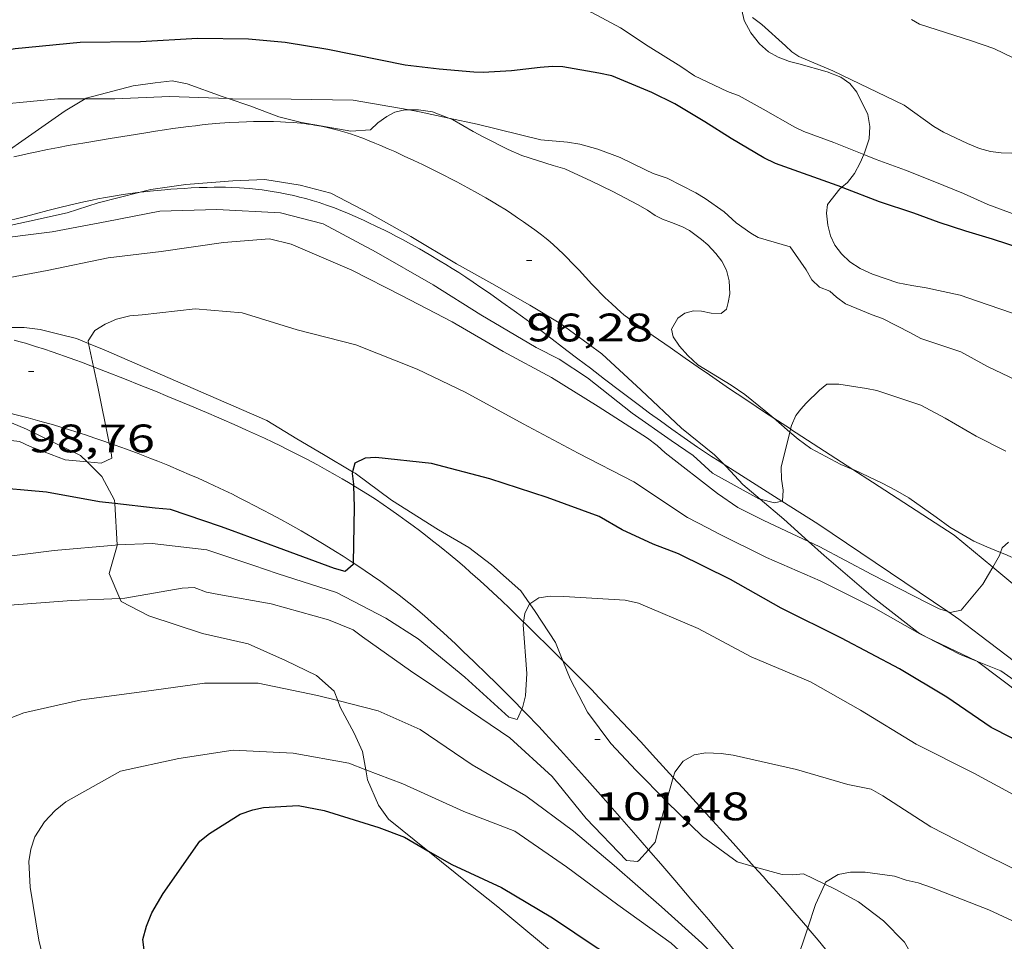
# Model space of a CAD drawing. Units: inches. Extents: x 455000 to 456004, y 4600499 to 4601001.
# Drawn here: x 455669 to 455706, y 4600569 to 4600604 of the extents above; entities that cross this region are included whole.
import ezdxf
from ezdxf.enums import TextEntityAlignment as Align

# ---------------------------------------------------------------- set-up
doc = ezdxf.new("R2010")
doc.units = ezdxf.units.IN
doc.header["$MEASUREMENT"] = 0
for name, color, linetype, lineweight in [('BOSC', 7, 'Continuous', 0), ('CAMI i PISTA FORESTAL', 7, 'Continuous', 0), ('CORBA DE NIVELL', 7, 'Continuous', 0), ('CORBA MESTRA', 7, 'Continuous', 0), ('COTA ALTIMETRICA', 7, 'Continuous', 0)]:
    doc.layers.add(name, color=color, linetype=linetype, lineweight=lineweight)
doc.styles.add('Style-Arial', font='ARIAL.TTF')
doc.linetypes.add('bosc', pattern='A,-2.235,[9,dgnlstyle-mataro.shx,S=0.035752,R=0,X=0,Y=0],-2.235', length=4.47)

# ---------------------------------------------------------------- blocks, each defined once
blk = doc.blocks.new('COTA')
at = {"color": 0, "linetype": 'ByBlock', "lineweight": -2}
blk.add_line((0, 0), (0.2, 0), dxfattribs=at)

msp = doc.modelspace()

# ---------------------------------------------------------------- linework, layer by layer
at = {"layer": 'BOSC', "color": 3, "linetype": 'bosc', "lineweight": 20}
for points in [[(455696.407, 4600604.149, 95.911), (455696.503, 4600603.769, 95.99)], [(455696.503, 4600603.769, 95.99), (455696.752, 4600603.299, 96.094), (455697.074, 4600602.89, 96.198), (455697.422, 4600602.587, 96.358), (455697.784, 4600602.38, 96.55), (455698.208, 4600602.223, 96.758), (455698.557, 4600602.13, 96.902), (455699.633, 4600601.832, 97.27), (455700.144, 4600601.634, 97.446), (455700.481, 4600601.394, 97.574), (455700.753, 4600601.069, 97.678), (455701.168, 4600600.227, 97.726), (455701.241, 4600599.766, 97.718), (455701.207, 4600599.309, 97.71), (455701.065, 4600598.856, 97.734), (455701.007, 4600598.715, 97.749)], [(455677.047, 4600600.822, 98.376), (455676.824, 4600600.896, 98.376), (455675.508, 4600601.381, 98.28), (455674.942, 4600601.492, 98.152), (455674.296, 4600601.411, 98.12), (455673.472, 4600601.303, 98.216), (455671.69, 4600600.836, 98.552), (455671.654, 4600600.814, 98.557)], [(455671.654, 4600600.814, 98.557), (455670.906, 4600600.366, 98.664), (455669.399, 4600599.31, 98.872), (455668.678, 4600598.805, 99.048), (455668.174, 4600598.404, 99.164)], [(455682.418, 4600599.647, 98.286), (455681.674, 4600599.599, 98.44), (455679.808, 4600599.921, 98.44), (455678.957, 4600600.136, 98.408), (455677.866, 4600600.551, 98.376), (455677.047, 4600600.822, 98.376)], [(455683.875, 4600600.394, 98.134), (455683.704, 4600600.392, 98.166), (455683.327, 4600600.306, 98.19), (455683.03, 4600600.15, 98.166), (455682.69, 4600599.907, 98.166), (455682.418, 4600599.647, 98.286)], [(455685.37, 4600600.088, 97.731), (455684.749, 4600600.329, 97.934), (455684.221, 4600600.398, 98.07), (455683.875, 4600600.394, 98.134)], [(455697.623, 4600588.777, 99.44), (455697.321, 4600589.03, 99.39), (455696.531, 4600589.673, 99.31), (455696.01, 4600590.02, 99.302), (455694.755, 4600590.794, 99.302), (455694.371, 4600591.14, 99.302), (455694.061, 4600591.496, 99.302), (455693.824, 4600591.841, 99.302), (455693.76, 4600592.141, 99.302), (455694, 4600592.552, 99.286), (455694.261, 4600592.739, 99.198), (455694.592, 4600592.83, 99.086), (455694.891, 4600592.809, 99.142), (455695.254, 4600592.738, 99.158), (455695.633, 4600592.721, 99.126), (455695.836, 4600592.891, 98.926), (455695.902, 4600593.135, 98.75), (455695.954, 4600593.471, 98.606), (455695.939, 4600593.95, 98.462), (455695.834, 4600594.362, 98.374), (455695.658, 4600594.695, 98.318), (455695.428, 4600594.982, 98.23), (455695.133, 4600595.309, 98.078), (455694.896, 4600595.517, 97.966), (455694.437, 4600595.853, 97.79), (455694.176, 4600595.989, 97.702), (455693.765, 4600596.156, 97.55), (455693.423, 4600596.276, 97.542), (455693.146, 4600596.42, 97.542), (455692.851, 4600596.622, 97.534), (455692.478, 4600596.83, 97.534), (455691.55, 4600597.326, 97.526), (455690.744, 4600597.715, 97.438), (455689.739, 4600598.177, 97.35), (455689.302, 4600598.301, 97.35), (455688.114, 4600598.683, 97.262), (455687.605, 4600598.904, 97.238), (455686.692, 4600599.37, 97.31), (455686.28, 4600599.587, 97.406), (455685.507, 4600600.035, 97.686), (455685.37, 4600600.088, 97.731)], [(455701.007, 4600598.715, 97.749), (455700.878, 4600598.407, 97.782), (455700.66, 4600597.994, 97.87), (455700.398, 4600597.659, 97.99), (455700.188, 4600597.482, 98.101)], [(455673.727, 4600597.292, 100.801), (455674.139, 4600597.395, 100.824), (455675.448, 4600597.589, 100.856), (455677.222, 4600597.726, 100.872), (455678.433, 4600597.773, 100.84), (455679.759, 4600597.558, 100.776), (455680.916, 4600597.257, 100.728), (455682.389, 4600596.491, 100.664), (455683.936, 4600595.621, 100.616), (455685.65, 4600594.595, 100.632), (455686.99, 4600593.853, 100.68), (455688.42, 4600593.038, 100.792), (455689.595, 4600592.337, 100.888), (455691.13, 4600591.205, 100.968), (455692.613, 4600589.841, 101.016), (455694.141, 4600588.411, 101.128), (455695.376, 4600587.4, 101.256), (455695.751, 4600587.03, 101.311)], [(455665.888, 4600595.051, 100.607), (455666.294, 4600595.32, 100.6), (455667.818, 4600595.821, 100.6), (455669.444, 4600596.177, 100.632), (455670.985, 4600596.515, 100.648), (455672.144, 4600596.896, 100.712), (455673.727, 4600597.292, 100.801)], [(455700.188, 4600597.482, 98.101), (455700.11, 4600597.418, 98.142), (455699.639, 4600596.834, 98.43), (455699.604, 4600596.502, 98.502), (455699.656, 4600596.055, 98.566), (455699.756, 4600595.649, 98.606), (455699.918, 4600595.294, 98.63), (455700.163, 4600594.977, 98.638), (455700.478, 4600594.677, 98.662), (455700.876, 4600594.426, 98.71), (455701.334, 4600594.205, 98.79), (455702.299, 4600593.876, 98.95), (455702.818, 4600593.779, 98.95), (455703.361, 4600593.692, 98.91), (455704.644, 4600593.421, 98.854), (455705.261, 4600593.208, 98.854), (455706.17, 4600592.884, 98.846), (455707.019, 4600592.594, 98.726), (455708.254, 4600592.304, 98.582), (455708.75, 4600592.199, 98.606), (455709.202, 4600592.045, 98.614), (455709.617, 4600591.85, 98.574), (455709.767, 4600591.731, 98.549)], [(455671.79, 4600591.59, 101.157), (455671.333, 4600591.777, 101.016), (455670.762, 4600591.924, 100.84), (455669.958, 4600592.123, 100.744), (455669.362, 4600592.194, 100.712), (455668.501, 4600592.197, 100.648), (455666.929, 4600592.209, 100.568), (455665.154, 4600592.959, 100.632), (455665.142, 4600593.001, 100.632)], [(455681.739, 4600586.766, 102.462), (455680.639, 4600587.414, 102.344), (455679.64, 4600588.004, 102.232), (455678.51, 4600588.697, 102.136), (455672.373, 4600591.353, 101.336), (455671.79, 4600591.59, 101.157)], [(455666.699, 4600589.397, 103.145), (455667.979, 4600588.98, 103.208), (455669.445, 4600588.365, 103.384), (455670.45, 4600587.878, 103.512), (455671.487, 4600587.373, 103.608), (455671.732, 4600587.134, 103.642)], [(455698.221, 4600588.258, 99.469), (455697.707, 4600588.707, 99.454), (455697.623, 4600588.777, 99.44)], [(455700.596, 4600586.849, 99.581), (455700.15, 4600587.04, 99.526), (455699.01, 4600587.639, 99.478), (455698.53, 4600587.988, 99.478), (455698.221, 4600588.258, 99.469)], [(455671.732, 4600587.134, 103.642), (455672.291, 4600586.588, 103.72), (455672.764, 4600585.689, 103.88), (455672.772, 4600585.564, 103.899)], [(455695.751, 4600587.03, 101.311), (455695.816, 4600586.966, 101.32), (455696.454, 4600586.28, 101.496), (455697.102, 4600585.73, 101.611)], [(455706.167, 4600583.723, 101.446), (455705.642, 4600583.93, 101.238), (455705.156, 4600584.149, 101.094), (455704.247, 4600584.671, 100.838), (455703.736, 4600585.056, 100.71), (455702.709, 4600585.782, 100.31), (455702.211, 4600586.064, 100.054), (455701.701, 4600586.336, 99.854), (455700.67, 4600586.818, 99.59), (455700.596, 4600586.849, 99.581)], [(455688.423, 4600581.792, 103.724), (455688.085, 4600582.275, 103.624), (455686.971, 4600583.253, 103.304), (455686.121, 4600583.908, 103.16), (455684.974, 4600584.57, 102.936), (455683.208, 4600585.697, 102.616), (455681.836, 4600586.709, 102.472), (455681.739, 4600586.766, 102.462)], [(455697.102, 4600585.73, 101.611), (455697.993, 4600584.974, 101.768), (455698.927, 4600584.134, 101.954)], [(455672.772, 4600585.564, 103.899), (455672.864, 4600584.004, 104.133)], [(455672.864, 4600584.004, 104.133), (455672.865, 4600583.983, 104.136), (455672.565, 4600582.933, 104.328), (455672.962, 4600581.992, 104.627)], [(455698.927, 4600584.134, 101.954), (455699.52, 4600583.602, 102.072), (455701.367, 4600582.024, 102.472), (455703.053, 4600580.705, 102.776), (455703.375, 4600580.537, 102.812)], [(455710.59, 4600580.969, 101.982), (455709.707, 4600581.461, 101.982), (455709.011, 4600581.943, 101.982), (455708.105, 4600582.613, 101.982), (455707.22, 4600583.207, 101.91), (455706.836, 4600583.428, 101.766), (455706.328, 4600583.66, 101.51), (455706.167, 4600583.723, 101.446)], [(455672.962, 4600581.992, 104.627), (455673.011, 4600581.877, 104.664), (455674.053, 4600581.338, 104.888), (455676.084, 4600580.669, 105.304), (455677.806, 4600580.274, 105.656), (455679.214, 4600579.658, 105.944), (455680.377, 4600579.085, 106.232), (455681.043, 4600578.497, 106.584), (455681.177, 4600578.141, 106.877)], [(455689.662, 4600579.645, 104.008), (455689.385, 4600580.334, 103.928), (455688.626, 4600581.502, 103.784), (455688.423, 4600581.792, 103.724)], [(455703.375, 4600580.537, 102.812), (455704.621, 4600579.888, 102.952), (455705.297, 4600579.613, 103.015)], [(455693.57, 4600574.351, 104.647), (455692.43, 4600575.512, 104.552), (455691.47, 4600576.52, 104.424), (455690.6, 4600577.708, 104.264), (455689.936, 4600578.962, 104.088), (455689.662, 4600579.645, 104.008)], [(455705.297, 4600579.613, 103.015), (455706.175, 4600579.258, 103.096), (455708.151, 4600577.887, 103.304), (455709.597, 4600576.77, 103.432), (455711.338, 4600575.371, 103.608), (455712.982, 4600573.986, 103.849)], [(455681.177, 4600578.141, 106.877), (455681.27, 4600577.894, 107.08), (455681.798, 4600576.916, 107.848), (455682.111, 4600576.218, 108.456), (455682.236, 4600575.534, 108.539)], [(455682.236, 4600575.534, 108.539), (455682.304, 4600575.161, 108.584), (455682.721, 4600574.203, 108.504), (455683.088, 4600573.679, 108.408), (455684.581, 4600572.479, 109.398)], [(455696.882, 4600571.881, 104.712), (455696.233, 4600572.062, 104.712), (455694.932, 4600573.026, 104.712), (455693.589, 4600574.332, 104.648), (455693.57, 4600574.351, 104.647)], [(455684.581, 4600572.479, 109.398), (455686.127, 4600571.236, 110.424)], [(455699.538, 4600571.229, 104.985), (455698.738, 4600571.609, 104.696), (455698.33, 4600571.577, 104.696), (455697.93, 4600571.59, 104.712), (455696.882, 4600571.881, 104.712)], [(455686.127, 4600571.236, 110.424), (455687.216, 4600570.377, 110.232), (455689.759, 4600568.252, 110.152), (455690.994, 4600567.241, 110.152), (455692.204, 4600566.35, 110.2), (455693.667, 4600565.46, 110.28), (455694.872, 4600564.8, 110.296), (455696.163, 4600564.044, 110.312), (455697.321, 4600563.116, 110.312), (455698.169, 4600562.128, 110.312), (455698.548, 4600561.084, 110.312), (455698.46, 4600560.066, 110.312), (455697.808, 4600559.296, 110.312), (455697.484, 4600559.123, 110.312)], [(455704.212, 4600566.105, 107.752), (455702.547, 4600569.041, 106.44), (455701.748, 4600569.849, 105.992), (455700.804, 4600570.555, 105.544), (455699.936, 4600571.041, 105.128), (455699.538, 4600571.229, 104.985)]]:
    msp.add_polyline3d(points, dxfattribs=at)
at = {"layer": 'CAMI i PISTA FORESTAL', "color": 7, "linetype": 'Continuous', "lineweight": 0}
for points in [[(455668.971, 4600598.624, 96.587), (455669.254, 4600598.693, 96.579), (455669.52, 4600598.755, 96.572), (455669.77, 4600598.809, 96.565), (455670.24, 4600598.905, 96.552), (455670.652, 4600598.984, 96.541), (455671.014, 4600599.049, 96.532), (455671.649, 4600599.157, 96.516), (455672.603, 4600599.312, 96.493), (455673.08, 4600599.39, 96.482), (455673.556, 4600599.47, 96.472), (455673.942, 4600599.535, 96.464), (455674.305, 4600599.593, 96.456), (455674.646, 4600599.646, 96.449), (455674.966, 4600599.692, 96.443), (455675.267, 4600599.733, 96.436), (455675.549, 4600599.769, 96.431), (455675.814, 4600599.801, 96.425), (455676.063, 4600599.828, 96.42), (455676.296, 4600599.852, 96.415), (455676.734, 4600599.891, 96.406), (455677.117, 4600599.918, 96.398), (455677.451, 4600599.936, 96.392), (455677.744, 4600599.948, 96.386), (455678, 4600599.954, 96.38), (455678.224, 4600599.957, 96.376), (455678.42, 4600599.958, 96.372), (455678.762, 4600599.953, 96.365), (455679.018, 4600599.944, 96.36), (455679.209, 4600599.935, 96.356), (455679.497, 4600599.917, 96.35), (455679.783, 4600599.894, 96.344), (455679.922, 4600599.88, 96.341), (455680.055, 4600599.864, 96.338), (455680.185, 4600599.845, 96.336), (455680.309, 4600599.826, 96.333), (455680.55, 4600599.782, 96.328), (455680.775, 4600599.734, 96.323), (455680.984, 4600599.684, 96.319), (455681.18, 4600599.632, 96.315), (455681.363, 4600599.58, 96.311), (455681.533, 4600599.527, 96.308), (455681.693, 4600599.476, 96.304), (455681.842, 4600599.425, 96.301), (455682.121, 4600599.325, 96.296), (455682.364, 4600599.232, 96.291), (455682.577, 4600599.148, 96.287), (455682.762, 4600599.071, 96.284), (455683.085, 4600598.932, 96.278), (455683.327, 4600598.824, 96.274), (455683.689, 4600598.657, 96.269), (455684.05, 4600598.487, 96.264), (455684.372, 4600598.333, 96.261), (455684.671, 4600598.188, 96.261), (455684.949, 4600598.051, 96.263), (455685.207, 4600597.921, 96.267), (455685.448, 4600597.798, 96.271), (455685.673, 4600597.682, 96.276), (455686.089, 4600597.459, 96.289), (455686.45, 4600597.26, 96.302), (455686.762, 4600597.082, 96.315), (455687.033, 4600596.922, 96.327), (455687.268, 4600596.779, 96.338), (455687.472, 4600596.652, 96.349), (455687.649, 4600596.539, 96.358), (455687.958, 4600596.335, 96.374), (455688.187, 4600596.179, 96.387), (455688.357, 4600596.059, 96.396), (455688.611, 4600595.875, 96.41), (455688.863, 4600595.685, 96.424), (455688.981, 4600595.592, 96.43), (455689.094, 4600595.5, 96.437), (455689.202, 4600595.409, 96.443), (455689.304, 4600595.319, 96.449), (455689.499, 4600595.141, 96.461), (455689.678, 4600594.969, 96.472), (455689.842, 4600594.806, 96.482), (455689.994, 4600594.65, 96.492), (455690.276, 4600594.354, 96.51), (455690.763, 4600593.833, 96.544), (455690.947, 4600593.64, 96.556), (455691.11, 4600593.472, 96.567), (455691.254, 4600593.328, 96.577), (455691.381, 4600593.203, 96.586), (455691.494, 4600593.096, 96.594), (455691.695, 4600592.912, 96.607), (455691.849, 4600592.778, 96.617), (455691.967, 4600592.68, 96.625), (455692.148, 4600592.538, 96.636), (455692.24, 4600592.469, 96.642), (455692.334, 4600592.402, 96.648), (455693.066, 4600591.888, 96.691), (455693.708, 4600591.439, 96.728)], [(455673.727, 4600597.292, 96.269), (455673.546, 4600597.27, 96.274), (455673.262, 4600597.231, 96.284), (455673.015, 4600597.194, 96.293), (455672.798, 4600597.16, 96.301), (455672.419, 4600597.094, 96.315), (455672.135, 4600597.04, 96.326), (455671.923, 4600596.997, 96.334), (455671.604, 4600596.929, 96.347), (455671.286, 4600596.855, 96.36), (455670.753, 4600596.725, 96.382), (455670.255, 4600596.602, 96.403), (455669.79, 4600596.484, 96.423), (455669.356, 4600596.373, 96.443), (455668.546, 4600596.16, 96.482)], [(455695.751, 4600587.03, 96.776), (455695.554, 4600587.156, 96.758), (455695.273, 4600587.338, 96.733), (455695.003, 4600587.517, 96.709), (455694.743, 4600587.692, 96.686), (455694.242, 4600588.037, 96.643), (455693.776, 4600588.365, 96.604), (455693.342, 4600588.677, 96.568), (455692.937, 4600588.973, 96.536), (455692.559, 4600589.253, 96.507), (455691.854, 4600589.783, 96.455), (455691.239, 4600590.25, 96.413), (455690.702, 4600590.661, 96.379), (455690.232, 4600591.021, 96.352), (455689.82, 4600591.335, 96.33), (455689.098, 4600591.884, 96.296), (455688.553, 4600592.292, 96.274), (455688.142, 4600592.595, 96.26), (455687.833, 4600592.821, 96.251), (455687.366, 4600593.157, 96.24), (455686.896, 4600593.488, 96.232), (455686.579, 4600593.707, 96.228), (455686.281, 4600593.908, 96.224), (455686.002, 4600594.093, 96.221), (455685.739, 4600594.264, 96.219), (455685.492, 4600594.422, 96.217), (455685.259, 4600594.567, 96.216), (455685.039, 4600594.702, 96.214), (455684.624, 4600594.949, 96.212), (455684.257, 4600595.161, 96.211), (455683.933, 4600595.342, 96.21), (455683.645, 4600595.497, 96.21), (455683.391, 4600595.631, 96.209), (455683.166, 4600595.747, 96.209), (455682.968, 4600595.847, 96.209), (455682.616, 4600596.019, 96.209), (455682.349, 4600596.145, 96.208), (455682.146, 4600596.239, 96.208), (455681.838, 4600596.378, 96.208), (455681.525, 4600596.514, 96.208), (455681.363, 4600596.582, 96.208), (455681.205, 4600596.645, 96.208), (455681.052, 4600596.704, 96.208), (455680.904, 4600596.759, 96.208), (455680.76, 4600596.81, 96.208), (455680.481, 4600596.904, 96.207), (455680.22, 4600596.984, 96.207), (455679.974, 4600597.054, 96.207), (455679.743, 4600597.114, 96.207), (455679.527, 4600597.166, 96.207), (455679.324, 4600597.211, 96.207), (455679.133, 4600597.25, 96.208), (455678.954, 4600597.283, 96.208), (455678.786, 4600597.312, 96.208), (455678.629, 4600597.337, 96.208), (455678.333, 4600597.378, 96.209), (455678.075, 4600597.409, 96.209), (455677.848, 4600597.431, 96.21), (455677.65, 4600597.447, 96.21), (455677.477, 4600597.458, 96.211), (455677.173, 4600597.473, 96.212), (455676.945, 4600597.48, 96.213), (455676.774, 4600597.482, 96.213), (455676.518, 4600597.482, 96.215), (455676.261, 4600597.477, 96.216), (455675.95, 4600597.467, 96.218), (455675.659, 4600597.454, 96.222), (455675.386, 4600597.44, 96.226), (455675.129, 4600597.424, 96.231), (455674.888, 4600597.407, 96.236), (455674.663, 4600597.389, 96.241), (455674.24, 4600597.35, 96.253), (455673.869, 4600597.309, 96.264), (455673.727, 4600597.292, 96.269)], [(455668.988, 4600591.724, 98.507), (455669.206, 4600591.662, 98.546), (455669.409, 4600591.602, 98.584), (455669.79, 4600591.486, 98.657), (455670.121, 4600591.38, 98.723), (455670.411, 4600591.283, 98.781), (455670.663, 4600591.197, 98.831), (455670.884, 4600591.119, 98.874), (455671.27, 4600590.98, 98.945), (455671.558, 4600590.874, 98.995), (455671.775, 4600590.792, 99.029), (455671.975, 4600590.715, 99.057)], [(455693.708, 4600591.439, 96.728), (455694.27, 4600591.048, 96.759), (455694.763, 4600590.707, 96.787), (455695.195, 4600590.41, 96.813), (455695.952, 4600589.893, 96.863), (455696.522, 4600589.508, 96.904), (455696.95, 4600589.222, 96.939), (455697.272, 4600589.008, 96.967), (455697.623, 4600588.777, 97)], [(455671.975, 4600590.715, 99.057), (455672.099, 4600590.668, 99.074), (455672.262, 4600590.605, 99.094), (455672.424, 4600590.542, 99.112), (455673.137, 4600590.262, 99.184), (455673.76, 4600590.014, 99.245), (455674.304, 4600589.796, 99.296), (455674.779, 4600589.603, 99.341), (455675.608, 4600589.26, 99.419), (455676.229, 4600588.997, 99.477), (455676.694, 4600588.797, 99.521), (455677.39, 4600588.491, 99.587), (455677.738, 4600588.335, 99.621), (455678.085, 4600588.177, 99.656), (455678.418, 4600588.023, 99.689), (455678.729, 4600587.876, 99.72), (455679.019, 4600587.736, 99.748), (455679.289, 4600587.604, 99.774), (455679.542, 4600587.477, 99.799), (455680.012, 4600587.236, 99.845)], [(455672.567, 4600587.843, 98.944), (455672.394, 4600587.904, 98.922), (455672.02, 4600588.032, 98.873), (455671.669, 4600588.149, 98.825), (455671.339, 4600588.256, 98.78), (455671.03, 4600588.354, 98.736), (455670.74, 4600588.444, 98.695), (455670.467, 4600588.526, 98.656), (455669.955, 4600588.673, 98.581), (455669.505, 4600588.796, 98.516), (455669.111, 4600588.898, 98.458), (455668.764, 4600588.983, 98.409), (455668.461, 4600589.054, 98.365), (455668.194, 4600589.114, 98.328), (455667.961, 4600589.164, 98.295), (455667.551, 4600589.246, 98.239), (455667.242, 4600589.304, 98.198), (455667.01, 4600589.345, 98.167), (455666.699, 4600589.397, 98.128)], [(455697.623, 4600588.777, 97), (455697.756, 4600588.69, 97.013), (455698.241, 4600588.374, 97.064), (455698.248, 4600588.369, 97.065)], [(455698.248, 4600588.369, 97.065), (455700.596, 4600586.849, 97.326)], [(455674.779, 4600587.006, 99.198), (455674.392, 4600587.163, 99.156), (455674.1, 4600587.278, 99.124), (455673.66, 4600587.447, 99.075), (455673.217, 4600587.611, 99.024), (455672.792, 4600587.764, 98.973), (455672.567, 4600587.843, 98.944)], [(455680.012, 4600587.236, 99.845), (455680.42, 4600587.02, 99.885), (455680.774, 4600586.826, 99.921), (455681.082, 4600586.652, 99.953), (455681.35, 4600586.498, 99.981), (455681.584, 4600586.36, 100.007), (455681.777, 4600586.244, 100.028)], [(455681.759, 4600583.335, 99.998), (455681.382, 4600583.578, 99.946), (455681.096, 4600583.757, 99.908), (455680.662, 4600584.022, 99.85), (455680.224, 4600584.284, 99.792), (455679.801, 4600584.531, 99.738), (455679.403, 4600584.758, 99.689), (455679.029, 4600584.966, 99.645), (455678.677, 4600585.158, 99.605), (455678.346, 4600585.334, 99.569), (455678.035, 4600585.497, 99.535), (455677.742, 4600585.647, 99.504), (455677.467, 4600585.785, 99.475), (455677.208, 4600585.913, 99.448), (455676.721, 4600586.148, 99.398), (455676.292, 4600586.348, 99.354), (455675.915, 4600586.519, 99.316), (455675.583, 4600586.665, 99.282), (455675.292, 4600586.791, 99.251), (455674.779, 4600587.006, 99.198)], [(455697.926, 4600585.657, 96.971), (455695.845, 4600586.97, 96.784), (455695.751, 4600587.03, 96.776)], [(455700.596, 4600586.849, 97.326), (455701.332, 4600586.373, 97.408), (455704.422, 4600584.372, 97.752)], [(455681.777, 4600586.244, 100.028), (455681.787, 4600586.238, 100.029), (455682.14, 4600586.02, 100.069), (455682.403, 4600585.853, 100.101), (455682.599, 4600585.725, 100.125), (455682.892, 4600585.53, 100.162), (455683.183, 4600585.331, 100.2), (455683.483, 4600585.119, 100.241), (455683.762, 4600584.919, 100.28), (455684.021, 4600584.728, 100.317), (455684.262, 4600584.547, 100.353), (455684.486, 4600584.376, 100.386), (455684.694, 4600584.214, 100.418), (455685.081, 4600583.906, 100.477), (455685.415, 4600583.633, 100.53), (455685.705, 4600583.39, 100.576), (455685.956, 4600583.176, 100.617), (455686.175, 4600582.986, 100.653), (455686.553, 4600582.65, 100.716), (455686.834, 4600582.395, 100.763), (455687.043, 4600582.201, 100.798), (455687.354, 4600581.908, 100.851), (455687.663, 4600581.611, 100.904), (455688.186, 4600581.101, 100.994)], [(455704.172, 4600581.495, 97.873), (455699.282, 4600584.802, 97.092), (455697.926, 4600585.657, 96.971)], [(455705.873, 4600583.163, 97.917), (455704.422, 4600584.372, 97.752)], [(455688.123, 4600577.818, 100.957), (455687.838, 4600578.111, 100.91), (455687.459, 4600578.494, 100.85), (455687.124, 4600578.827, 100.797), (455686.829, 4600579.117, 100.75), (455686.308, 4600579.62, 100.669), (455685.913, 4600579.994, 100.609), (455685.614, 4600580.274, 100.563), (455685.163, 4600580.69, 100.494), (455684.707, 4600581.104, 100.424), (455684.448, 4600581.333, 100.385), (455684.202, 4600581.543, 100.348), (455683.969, 4600581.736, 100.313), (455683.748, 4600581.914, 100.28), (455683.54, 4600582.077, 100.25), (455683.343, 4600582.228, 100.221), (455683.157, 4600582.367, 100.194), (455682.804, 4600582.624, 100.144), (455682.493, 4600582.843, 100.1), (455682.217, 4600583.032, 100.061), (455681.974, 4600583.195, 100.027), (455681.76, 4600583.335, 99.998), (455681.759, 4600583.335, 99.998)], [(455715.067, 4600575.675, 98.834), (455714.807, 4600575.903, 98.812), (455714.397, 4600576.255, 98.778), (455714.01, 4600576.582, 98.746), (455713.645, 4600576.885, 98.714), (455713.3, 4600577.167, 98.685), (455712.65, 4600577.691, 98.627), (455712.078, 4600578.145, 98.575), (455711.073, 4600578.936, 98.481), (455710.319, 4600579.527, 98.407), (455709.754, 4600579.972, 98.349), (455709.332, 4600580.308, 98.305), (455708.703, 4600580.816, 98.238), (455708.39, 4600581.072, 98.203), (455708.079, 4600581.329, 98.168), (455706.25, 4600582.85, 97.96), (455705.873, 4600583.163, 97.917)], [(455704.59, 4600581.213, 97.94), (455704.172, 4600581.495, 97.873)], [(455688.186, 4600581.101, 100.994), (455688.205, 4600581.083, 100.997), (455688.678, 4600580.62, 101.078), (455689.09, 4600580.214, 101.15), (455689.662, 4600579.645, 101.249)], [(455713.522, 4600574.057, 98.806), (455711.703, 4600575.627, 98.475), (455711.253, 4600576.008, 98.422), (455710.858, 4600576.339, 98.376), (455710.512, 4600576.626, 98.335), (455709.902, 4600577.126, 98.262), (455709.442, 4600577.498, 98.208), (455709.095, 4600577.774, 98.166), (455708.572, 4600578.185, 98.103), (455708.044, 4600578.59, 98.04), (455705.382, 4600580.612, 97.72), (455704.59, 4600581.213, 97.94)], [(455689.662, 4600579.645, 101.249), (455689.808, 4600579.5, 101.274), (455690.342, 4600578.961, 101.368), (455690.74, 4600578.554, 101.438), (455691.037, 4600578.248, 101.49), (455691.48, 4600577.784, 101.569), (455691.92, 4600577.317, 101.648), (455692.59, 4600576.596, 101.768), (455693.173, 4600575.964, 101.873), (455693.827, 4600575.25, 101.991)], [(455692.893, 4600572.522, 101.952), (455692.419, 4600573.07, 101.832), (455691.714, 4600573.877, 101.658), (455691.183, 4600574.479, 101.532), (455690.782, 4600574.931, 101.441), (455690.481, 4600575.268, 101.376), (455690.027, 4600575.774, 101.284), (455689.799, 4600576.026, 101.241), (455689.571, 4600576.278, 101.2), (455689.283, 4600576.593, 101.15), (455689.011, 4600576.887, 101.104), (455688.754, 4600577.161, 101.061), (455688.268, 4600577.67, 100.98), (455688.123, 4600577.818, 100.957)], [(455693.827, 4600575.25, 101.991), (455694.189, 4600574.855, 102.056), (455694.948, 4600574.021, 102.194), (455696.082, 4600572.768, 102.4), (455696.882, 4600571.881, 102.547)], [(455697.566, 4600566.888, 103.024), (455697.507, 4600566.968, 103.01), (455697.223, 4600567.343, 102.946), (455696.973, 4600567.667, 102.89), (455696.753, 4600567.949, 102.841), (455696.364, 4600568.436, 102.755), (455696.069, 4600568.799, 102.691), (455695.62, 4600569.34, 102.594), (455695.393, 4600569.61, 102.545), (455695.164, 4600569.88, 102.496), (455694.819, 4600570.285, 102.42), (455694.495, 4600570.663, 102.346), (455693.887, 4600571.372, 102.201), (455693.354, 4600571.991, 102.068), (455692.893, 4600572.522, 101.952)], [(455696.882, 4600571.881, 102.547), (455697.215, 4600571.512, 102.608), (455697.421, 4600571.282, 102.648), (455697.613, 4600571.066, 102.689), (455697.792, 4600570.863, 102.729), (455698.124, 4600570.482, 102.81), (455698.413, 4600570.146, 102.884), (455698.896, 4600569.577, 103.016)], [(455698.896, 4600569.577, 103.016), (455698.914, 4600569.556, 103.021), (455699.286, 4600569.111, 103.124), (455699.565, 4600568.776, 103.2)]]:
    msp.add_polyline3d(points, dxfattribs=at)
at = {"layer": 'CORBA DE NIVELL', "color": 30, "linetype": 'Continuous', "lineweight": 0, "flags": 128}
for points, elevation in [([(455701.007, 4600598.715), (455699.876, 4600599.164), (455698.754, 4600599.58), (455698.413, 4600599.744), (455697.212, 4600600.422), (455696.316, 4600600.924), (455695.876, 4600601.087), (455694.63, 4600601.676), (455694.107, 4600602.026), (455692.88, 4600602.797), (455691.839, 4600603.49), (455690.762, 4600604.07), (455690.366, 4600604.213), (455689.996, 4600604.299), (455688.898, 4600604.599), (455688.565, 4600604.753), (455687.928, 4600604.94), (455687.424, 4600604.987), (455687.141, 4600605.099)], 94), ([(455685.37, 4600600.088), (455686.438, 4600599.858), (455688.838, 4600599.266)], 96), ([(455706.753, 4600590.212), (455705.669, 4600590.733), (455704.669, 4600591.277), (455703.166, 4600591.786), (455702.769, 4600591.991), (455701.712, 4600592.535), (455701.319, 4600592.675), (455700.319, 4600593.095), (455699.98, 4600593.337), (455699.725, 4600593.572), (455699.34, 4600593.72), (455699.055, 4600593.997), (455698.838, 4600594.374), (455698.238, 4600595.238), (455697.028, 4600595.586), (455696.75, 4600595.749), (455696.202, 4600596.146), (455695.744, 4600596.555), (455695.036, 4600597.063), (455694.674, 4600597.277), (455693.595, 4600597.822), (455693.066, 4600598.005), (455692.776, 4600598.138), (455691.826, 4600598.599), (455690.987, 4600598.914), (455690.302, 4600599.101), (455689.841, 4600599.184), (455688.838, 4600599.266)], 96), ([(455665.142, 4600593.001), (455665.607, 4600593.212), (455666.041, 4600593.262), (455666.503, 4600593.371), (455666.978, 4600593.557), (455667.997, 4600593.928), (455670.229, 4600594.339), (455672.52, 4600594.82), (455674.52, 4600595.059), (455676.867, 4600595.403), (455678.602, 4600595.534), (455679.423, 4600595.337), (455681.709, 4600594.36), (455683.587, 4600593.408), (455685.489, 4600592.406), (455687.419, 4600591.297), (455689.239, 4600590.315), (455690.993, 4600589.219), (455692.851, 4600588.03), (455693.222, 4600587.752), (455693.517, 4600587.47), (455695.493, 4600585.944)], 98), ([(455706.365, 4600587.533), (455705.243, 4600588.105), (455704.083, 4600588.778), (455703.161, 4600589.267), (455701.5, 4600589.821), (455701.115, 4600589.9), (455700.067, 4600590.06), (455699.619, 4600590.06), (455699.335, 4600589.832), (455698.841, 4600589.35)], 97), ([(455698.248, 4600588.369), (455698.282, 4600588.51), (455698.448, 4600588.888), (455698.64, 4600589.117), (455698.841, 4600589.35)], 97), ([(455698.927, 4600584.134), (455697.236, 4600584.929), (455696.264, 4600585.416), (455695.493, 4600585.944)], 98), ([(455657.107, 4600577.965), (455658.21, 4600579.702), (455659.861, 4600581.277), (455660.907, 4600581.932), (455661.448, 4600582.135), (455663.627, 4600582.635), (455665.799, 4600583.131), (455668.192, 4600583.508), (455670.489, 4600583.798)], 101), ([(455706.167, 4600583.723), (455706.126, 4600583.608)], 98), ([(455705.297, 4600579.613), (455706.983, 4600578.347), (455707.312, 4600578.076)], 99), ([(455693.827, 4600575.25), (455693.884, 4600575.451), (455694.203, 4600575.86), (455694.613, 4600576.098), (455695.05, 4600576.17), (455695.639, 4600576.152), (455696.086, 4600576.085), (455698.467, 4600575.544), (455700.413, 4600574.983), (455701.283, 4600574.801)], 102), ([(455701.283, 4600574.801), (455701.732, 4600574.549), (455703.543, 4600573.386), (455705.544, 4600572.355), (455707.537, 4600571.376), (455709.64, 4600570.563), (455711.975, 4600569.796), (455713.816, 4600568.937), (455720.39, 4600564.282), (455728.488, 4600558.945), (455732.708, 4600556.026), (455734.91, 4600554.134)], 102), ([(455699.538, 4600571.229), (455699.567, 4600571.295), (455700.038, 4600571.585), (455700.508, 4600571.68), (455701.065, 4600571.68), (455702.163, 4600571.521), (455702.608, 4600571.373), (455703.063, 4600571.282), (455703.56, 4600571.102), (455705.725, 4600570.255), (455707.834, 4600569.279), (455709.792, 4600568.492), (455711.598, 4600567.53), (455713.627, 4600566.333), (455715.658, 4600565.148), (455717.595, 4600564.043), (455719.333, 4600562.955), (455728.8, 4600557.518), (455732.12, 4600555.344), (455735.297, 4600552.916)], 103)]:
    msp.add_lwpolyline(points, dxfattribs=dict(at, elevation=elevation))
at = {"layer": 'CORBA DE NIVELL', "color": 30, "linetype": 'Continuous', "lineweight": 0}
for points, elevation in [([(455706.591, 4600598.771), (455706.188, 4600598.773), (455705.781, 4600598.828), (455705.365, 4600598.944), (455704.921, 4600599.13), (455704.013, 4600599.553), (455703.652, 4600599.772), (455702.527, 4600600.578), (455699.84, 4600601.869), (455698.562, 4600602.41), (455698.293, 4600602.581), (455698.052, 4600602.812), (455697.165, 4600603.619), (455696.811, 4600603.88)], 93), ([(455707.024, 4600602.173), (455705.915, 4600602.704), (455705.069, 4600602.997), (455703.114, 4600603.628), (455702.814, 4600603.799)], 92), ([(455645.772, 4600601.755), (455647.002, 4600602.53), (455647.432, 4600602.586), (455647.916, 4600602.564), (455648.464, 4600602.479), (455650.602, 4600601.838), (455652.867, 4600600.933), (455654.829, 4600600.53), (455656.906, 4600600.186), (455659.278, 4600600.09), (455661.591, 4600600.176), (455662.049, 4600600.233), (455664.427, 4600600.365), (455666.436, 4600600.453), (455668.539, 4600600.617), (455670.629, 4600600.811), (455671.654, 4600600.814)], 96), ([(455671.654, 4600600.814), (455672.773, 4600600.818), (455674.837, 4600600.896), (455677.047, 4600600.822)], 96), ([(455677.047, 4600600.822), (455677.207, 4600600.817), (455679.423, 4600600.806), (455681.758, 4600600.761), (455683.875, 4600600.394)], 96), ([(455683.875, 4600600.394), (455684.267, 4600600.326), (455685.37, 4600600.088)], 96), ([(455706.837, 4600596.4), (455705.688, 4600596.836), (455704.764, 4600597.24), (455703.682, 4600597.69), (455702.576, 4600598.13), (455701.473, 4600598.531), (455701.007, 4600598.715)], 94), ([(455665.888, 4600595.051), (455667.904, 4600595.484), (455670.413, 4600595.806), (455672.479, 4600596.188), (455674.468, 4600596.584), (455676.621, 4600596.647), (455679.017, 4600596.517), (455680.633, 4600596.106), (455682.628, 4600595.042), (455684.771, 4600593.808), (455686.575, 4600592.669), (455688.663, 4600591.445), (455689.532, 4600590.999), (455690.593, 4600590.306), (455692.282, 4600588.969), (455693.75, 4600587.946), (455694.573, 4600587.37), (455695.307, 4600586.712), (455697.05, 4600585.743), (455697.102, 4600585.73)], 97), ([(455671.79, 4600591.59), (455671.768, 4600591.695), (455672.025, 4600592.081), (455672.406, 4600592.318), (455672.843, 4600592.517), (455673.346, 4600592.635), (455673.807, 4600592.674), (455675.811, 4600592.895), (455677.578, 4600592.756), (455679.648, 4600592.115), (455681.863, 4600591.547), (455684.17, 4600590.623), (455685.987, 4600589.757), (455688.167, 4600588.568), (455690.247, 4600587.466), (455692.336, 4600586.38), (455694.358, 4600585.041), (455695.112, 4600584.646), (455695.548, 4600584.429), (455697.342, 4600583.527), (455699.359, 4600582.654), (455701.375, 4600581.644), (455703.12, 4600580.659), (455703.375, 4600580.537)], 99), ([(455671.975, 4600590.715), (455671.79, 4600591.59)], 99), ([(455672.567, 4600587.843), (455672.134, 4600589.959), (455671.975, 4600590.715)], 99), ([(455698.221, 4600588.258), (455698.248, 4600588.369)], 97), ([(455663.022, 4600587.824), (455664.684, 4600588.073), (455666.437, 4600588.189), (455667.15, 4600588.143), (455669.18, 4600587.901), (455669.59, 4600587.72), (455670.907, 4600587.206), (455671.732, 4600587.134)], 99), ([(455697.926, 4600585.657), (455697.941, 4600585.661), (455697.967, 4600586.065), (455697.904, 4600586.489), (455697.897, 4600586.933), (455698.221, 4600588.258)], 97), ([(455671.732, 4600587.134), (455672.259, 4600587.088), (455672.659, 4600587.27), (455672.614, 4600587.698), (455672.578, 4600587.79), (455672.567, 4600587.843)], 99), ([(455697.102, 4600585.73), (455697.644, 4600585.596), (455697.926, 4600585.657)], 97), ([(455670.489, 4600583.798), (455672.788, 4600584.001), (455672.864, 4600584.004)], 101), ([(455672.864, 4600584.004), (455674.19, 4600584.064), (455676.248, 4600583.816), (455678.017, 4600583.228), (455678.894, 4600582.924), (455681.134, 4600582.208), (455682.998, 4600581.247), (455684.206, 4600580.471), (455685.966, 4600579.018), (455687.631, 4600577.518), (455687.937, 4600577.43), (455688.123, 4600577.818)], 101), ([(455704.172, 4600581.495), (455703.846, 4600581.598), (455703.423, 4600581.81), (455701.31, 4600582.889), (455699.331, 4600583.945), (455698.927, 4600584.134)], 98), ([(455706.463, 4600584.115), (455706.228, 4600583.897), (455706.167, 4600583.723)], 98), ([(455706.126, 4600583.608), (455705.873, 4600583.163)], 98), ([(455705.873, 4600583.163), (455705.716, 4600582.888), (455705.498, 4600582.53), (455704.675, 4600581.543), (455704.27, 4600581.465), (455704.172, 4600581.495)], 98), ([(455672.962, 4600581.992), (455673.154, 4600582.001), (455675.318, 4600582.383), (455675.77, 4600582.407), (455676.227, 4600582.229), (455676.693, 4600582.135), (455678.665, 4600581.787), (455680.827, 4600581.182), (455681.766, 4600580.804), (455682.111, 4600580.548), (455683.923, 4600579.258), (455685.829, 4600577.985), (455687.671, 4600576.736), (455689.258, 4600575.278), (455690.548, 4600573.701), (455692.067, 4600572.118), (455692.48, 4600572.085), (455692.533, 4600572.122), (455692.893, 4600572.522)], 102), ([(455688.423, 4600581.792), (455688.756, 4600582.007), (455689.182, 4600582.081), (455689.707, 4600582.058), (455692.009, 4600581.922), (455692.513, 4600581.816), (455694.768, 4600580.855), (455696.763, 4600579.791), (455698.997, 4600578.846), (455700.884, 4600577.783), (455702.979, 4600576.506), (455705.157, 4600575.404), (455716.175, 4600569.44), (455720.336, 4600566.109), (455725.092, 4600562.832)], 101), ([(455672.386, 4600555.025), (455672.168, 4600555.304), (455670.586, 4600557.145), (455669.012, 4600558.933), (455667.317, 4600560.852), (455666.037, 4600562.456), (455664.524, 4600564.561), (455663.342, 4600566.263), (455662.109, 4600568.066), (455661.223, 4600570.141), (455660.758, 4600572.394), (455660.7, 4600573.886), (455661.289, 4600576.057), (455661.795, 4600577.358), (455663.205, 4600579.332), (455664.31, 4600580.321), (455666.438, 4600581.312), (455668.653, 4600581.72), (455671.145, 4600581.913), (455672.962, 4600581.992)], 102), ([(455688.186, 4600581.101), (455688.234, 4600581.427), (455688.412, 4600581.786), (455688.423, 4600581.792)], 101), ([(455688.123, 4600577.818), (455688.147, 4600577.869), (455688.256, 4600578.327), (455688.313, 4600579.167), (455688.171, 4600581.002), (455688.186, 4600581.101)], 101), ([(455703.375, 4600580.537), (455705.277, 4600579.629), (455705.297, 4600579.613)], 99), ([(455674.249, 4600555.24), (455674.149, 4600555.362), (455672.601, 4600557.462), (455671.27, 4600558.972), (455669.901, 4600560.982), (455668.743, 4600563.111), (455667.511, 4600565.275), (455666.555, 4600567.477), (455665.832, 4600569.667), (455665.269, 4600571.88), (455665.084, 4600573.44), (455665.159, 4600573.961), (455665.318, 4600574.473), (455665.573, 4600574.974), (455666.983, 4600576.684), (455667.342, 4600576.897), (455669.347, 4600577.675), (455671.524, 4600578.164), (455673.884, 4600578.489), (455676.161, 4600578.794), (455678.178, 4600578.8), (455680.411, 4600578.332), (455681.177, 4600578.141)], 103), ([(455681.177, 4600578.141), (455682.705, 4600577.761), (455684.286, 4600577.051), (455686.245, 4600575.718), (455688.269, 4600574.557), (455690.067, 4600573.217), (455691.596, 4600571.925), (455693.39, 4600570.368), (455694.906, 4600568.998), (455696.566, 4600567.338), (455697.244, 4600566.719), (455697.373, 4600566.702), (455697.566, 4600566.888)], 103), ([(455679.535, 4600552.357), (455679.263, 4600552.996), (455677.984, 4600554.99), (455676.575, 4600557.002), (455675.155, 4600559.045), (455673.902, 4600561), (455672.673, 4600562.952), (455671.526, 4600564.952), (455670.439, 4600566.993), (455669.917, 4600569.119), (455669.579, 4600571.109), (455669.532, 4600572.082), (455669.608, 4600572.545), (455669.764, 4600573.006), (455670.128, 4600573.573), (455670.525, 4600573.998), (455670.928, 4600574.329), (455672.992, 4600575.481), (455675.185, 4600575.962), (455677.233, 4600576.273), (455679.495, 4600576.167), (455681.592, 4600575.78), (455682.236, 4600575.534)], 104), ([(455682.236, 4600575.534), (455683.632, 4600575.001), (455685.93, 4600573.964), (455687.86, 4600573.216), (455689.807, 4600571.873), (455691.732, 4600570.448), (455693.747, 4600569.007), (455695.062, 4600567.798), (455696.593, 4600565.892), (455697.99, 4600563.979), (455699.384, 4600562.114), (455700.239, 4600561.126)], 104), ([(455693.57, 4600574.351), (455693.827, 4600575.25)], 102), ([(455692.893, 4600572.522), (455693.148, 4600572.806), (455693.255, 4600573.252), (455693.57, 4600574.351)], 102), ([(455698.896, 4600569.577), (455699.189, 4600570.454), (455699.538, 4600571.229)], 103), ([(455697.566, 4600566.888), (455697.74, 4600567.056), (455698.053, 4600567.461), (455698.448, 4600568.235), (455698.896, 4600569.577)], 103)]:
    msp.add_lwpolyline(points, dxfattribs=dict(at, elevation=elevation))
at = {"layer": 'CORBA MESTRA', "color": 30, "linetype": 'Continuous', "lineweight": 30, "elevation": 95, "flags": 128}
for points in [[(455683.727, 4600602.075), (455680.809, 4600602.668), (455679.195, 4600602.938), (455677.812, 4600603.064), (455675.89, 4600603.088), (455673.746, 4600602.954), (455671.468, 4600602.931), (455669.019, 4600602.691), (455667.017, 4600602.383), (455665.011, 4600602.18), (455662.88, 4600602.016), (455660.855, 4600601.838), (455658.943, 4600601.827)], [(455700.188, 4600597.482), (455697.677, 4600598.376), (455697.242, 4600598.596), (455696.007, 4600599.315), (455695.012, 4600599.947), (455693.89, 4600600.63), (455693.019, 4600601.052), (455691.506, 4600601.673), (455691.027, 4600601.778), (455689.664, 4600602.013), (455689.274, 4600602.03), (455688.806, 4600601.997), (455687.724, 4600601.873), (455686.656, 4600601.802), (455686.314, 4600601.812), (455685.001, 4600601.933), (455683.727, 4600602.075)]]:
    msp.add_lwpolyline(points, dxfattribs=at)
at = {"layer": 'CORBA MESTRA', "color": 30, "linetype": 'Continuous', "lineweight": 30}
for points, elevation in [([(455709.767, 4600591.731), (455709.972, 4600592.099), (455710.318, 4600592.222), (455710.831, 4600592.339), (455711.542, 4600592.581), (455711.775, 4600592.937), (455711.758, 4600593.269), (455711.51, 4600593.515), (455711.075, 4600593.672), (455709.958, 4600594.077), (455708.898, 4600594.462), (455706.984, 4600595.163), (455705.865, 4600595.525), (455704.858, 4600595.829), (455703.845, 4600596.153), (455702.902, 4600596.505), (455701.598, 4600596.926), (455700.237, 4600597.465), (455700.188, 4600597.482)], 95), ([(455707.409, 4600576.219), (455706.582, 4600576.744), (455705.806, 4600577.128), (455704.146, 4600578.271), (455702.359, 4600579.344), (455700.173, 4600580.499), (455697.895, 4600581.619), (455695.984, 4600582.703), (455694.024, 4600583.674), (455693.066, 4600584.039), (455691.897, 4600584.578), (455691.032, 4600585.075), (455689.073, 4600585.794), (455686.917, 4600586.501), (455684.709, 4600587.075), (455682.618, 4600587.3), (455682.212, 4600587.279), (455681.828, 4600587.089), (455681.739, 4600586.766)], 100), ([(455672.772, 4600585.564), (455672.196, 4600585.628), (455670.199, 4600585.997), (455667.938, 4600586.2), (455665.723, 4600586.476), (455663.505, 4600586.241), (455662.903, 4600586.088)], 100), ([(455681.739, 4600586.766), (455681.72, 4600586.7), (455681.775, 4600586.299), (455681.777, 4600586.244)], 100), ([(455681.777, 4600586.244), (455681.795, 4600585.434), (455681.759, 4600583.335)], 100), ([(455681.759, 4600583.335), (455681.758, 4600583.27), (455681.464, 4600583.005), (455681.06, 4600583.123), (455678.907, 4600583.91), (455677.213, 4600584.531), (455676.765, 4600584.696), (455674.88, 4600585.338), (455674.303, 4600585.394), (455672.772, 4600585.564)], 100), ([(455681.941, 4600552.756), (455681.543, 4600553.547), (455680.455, 4600555.715), (455679.229, 4600557.689), (455677.811, 4600559.714), (455676.44, 4600561.644), (455675.491, 4600563.851), (455674.557, 4600566.078), (455674.062, 4600567.343), (455673.834, 4600569.146), (455673.973, 4600569.644), (455674.171, 4600570.144), (455674.604, 4600570.877), (455675.986, 4600572.851), (455676.346, 4600573.132), (455677.497, 4600573.86), (455677.979, 4600574.022), (455678.385, 4600574.111), (455679.691, 4600574.185), (455680.669, 4600574.001), (455682.728, 4600573.362), (455683.691, 4600572.991), (455684.581, 4600572.479)], 105), ([(455684.581, 4600572.479), (455685.474, 4600571.965), (455687.356, 4600571.104), (455689.269, 4600569.963), (455690.953, 4600568.828), (455693.053, 4600567.642), (455694.224, 4600566.792), (455694.483, 4600566.436), (455695.117, 4600565.698), (455696.819, 4600564.146), (455698.278, 4600562.355), (455699.18, 4600560.369), (455699.387, 4600559.557), (455699.414, 4600559.156), (455699.559, 4600557.011), (455699.772, 4600556.721), (455699.882, 4600556.683)], 105)]:
    msp.add_lwpolyline(points, dxfattribs=dict(at, elevation=elevation))

# ---------------------------------------------------------------- block references
at = {"layer": 'COTA ALTIMETRICA', "color": 7, "linetype": 'Continuous', "lineweight": 0, "xscale": 1.000001550400009, "yscale": 1.000001550399986, "zscale": 1.0000015504, "rotation": 359.9995652666707}
for p in [(455688.294, 4600594.723, 96.282), (455669.52, 4600590.543, 98.762), (455690.868, 4600576.681, 101.482)]:
    msp.add_blockref('COTA', p, dxfattribs=at)

# ---------------------------------------------------------------- texts
at = {"layer": 'COTA ALTIMETRICA', "color": 7, "linetype": 'Continuous', "lineweight": 0, "style": 'Style-Arial', "width": 1.333331}
for s, p in [('96,28', (455688.294, 4600592.723, 96.282)), ('98,76', (455669.52, 4600588.543, 98.762)), ('101,48', (455690.868, 4600574.681, 101.482))]:
    msp.add_text(s, height=1.05, rotation=359.9996, dxfattribs=at).set_placement(p, align=Align.TOP_LEFT)

doc.saveas('drawing.dxf')
